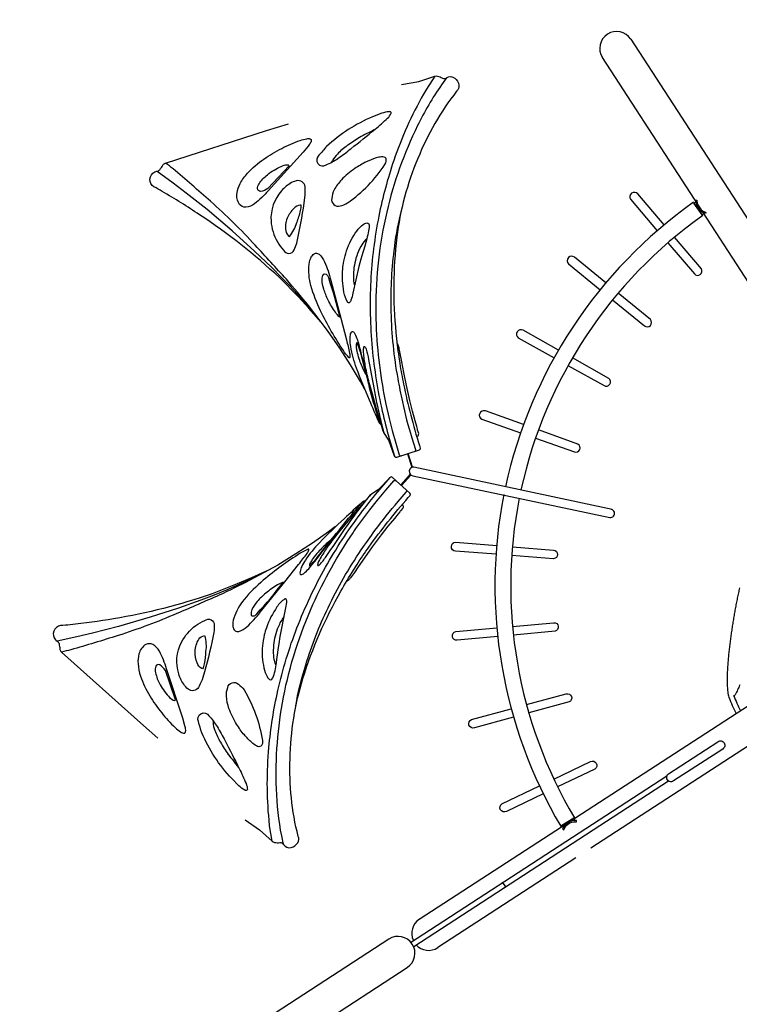
# Model space of a CAD drawing. Units: inches. Extents: x 5356 to 6123, y -5956 to -5429.
# Drawn here: x 5760 to 5866, y -5736 to -5590 of the extents above; entities that cross this region are included whole.
import ezdxf

# ---------------------------------------------------------------- set-up
doc = ezdxf.new("R2010")
doc.units = ezdxf.units.IN
doc.header["$MEASUREMENT"] = 0
for name, color, linetype in [('2D_INFINITY_1', 3, 'Continuous'), ('2D_INFINITY_2', 5, 'Continuous'), ('2D_NRG_ACCENT_CLR', 40, 'Continuous'), ('2D_NRG_PLASTIC_CLR_3', 3, 'Continuous'), ('2D_NRG_POST_CLR', 5, 'Continuous'), ('2D_NRG_WALL_CLR', 1, 'Continuous')]:
    doc.layers.add(name, color=color, linetype=linetype)

# ---------------------------------------------------------------- blocks, each defined once
blk = doc.blocks.new('RSHUBB04')
at = {"layer": '2D_NRG_PLASTIC_CLR_3'}
for points in [[(-168.31, -5.76), (-168.15, -5.64), (-167.98, -5.53), (-167.82, -5.42), (-167.65, -5.31), (-167.48, -5.21), (-167.3, -5.11), (-167.13, -5.01), (-166.94, -4.93), (-166.76, -4.87), (-166.62, -4.84)], [(-176.13, -17.85), (-175.99, -17.71), (-175.85, -17.57), (-175.71, -17.43), (-175.57, -17.29), (-175.42, -17.15), (-175.28, -17.01), (-175.14, -16.87), (-175, -16.72), (-174.86, -16.58), (-174.72, -16.44), (-174.58, -16.29), (-174.44, -16.15), (-174.31, -16.01), (-174.17, -15.86), (-174.03, -15.72), (-173.89, -15.57), (-173.75, -15.43), (-173.62, -15.28), (-173.48, -15.14), (-173.34, -14.99), (-173.21, -14.84), (-173.07, -14.7), (-172.94, -14.55), (-172.8, -14.4), (-172.67, -14.25), (-172.53, -14.11), (-172.4, -13.96), (-172.26, -13.81), (-172.13, -13.66), (-172, -13.51), (-171.86, -13.36), (-171.73, -13.21), (-171.6, -13.06), (-171.47, -12.91), (-171.34, -12.76), (-171.2, -12.61), (-171.07, -12.46), (-170.94, -12.31), (-170.81, -12.16), (-170.68, -12), (-170.55, -11.85), (-170.42, -11.7), (-170.3, -11.54), (-170.17, -11.39), (-170.04, -11.24), (-169.91, -11.08), (-169.79, -10.93), (-169.66, -10.77), (-169.53, -10.62), (-169.41, -10.46), (-169.28, -10.31), (-169.16, -10.15), (-169.04, -9.99), (-168.91, -9.83), (-168.79, -9.68), (-168.67, -9.52), (-168.55, -9.36), (-168.43, -9.2), (-168.31, -9.04), (-168.19, -8.88), (-168.07, -8.72), (-167.95, -8.56), (-167.83, -8.39), (-167.72, -8.23), (-167.6, -8.07), (-167.49, -7.9), (-167.37, -7.74), (-167.26, -7.57), (-167.15, -7.41), (-167.04, -7.24), (-166.94, -7.07), (-166.83, -6.9), (-166.73, -6.73), (-166.62, -6.56), (-166.53, -6.38), (-166.43, -6.21), (-166.34, -6.03), (-166.25, -5.85), (-166.17, -5.67), (-166.09, -5.48), (-166.03, -5.29), (-165.98, -5.1), (-165.98, -5.1)], [(-166.69, -4.85), (-166.71, -4.94)], [(-166.62, -4.84), (-166.69, -4.84), (-166.69, -4.85)]]:
    blk.add_lwpolyline(points, dxfattribs=at)
for radius, end in [(23.25, 353.8272), (24, 354.0208)]:
    blk.add_arc((-189.43, 0), radius, 347.7386, end, dxfattribs=at)
at = {"layer": '2D_NRG_POST_CLR'}
for p, q in [((-200.78, 2.5), (-136.62, 2.5)), ((-134.01, 2.5), (-109.58, 2.5)), ((-73.06, 2.5), (-104.2, 2.5)), ((-109.58, -2.5), (-200.78, -2.5)), ((-104.2, -2.5), (-73.06, -2.5)), ((-206.86, -94.78), (-206.86, -3.59)), ((-201.86, -3.59), (-201.86, -94.78))]:
    blk.add_line(p, q, dxfattribs=at)
blk.add_lwpolyline([(-152.29, -0.47), (-160.98, -0.47, -1.094436), (-161.02, 0.83), (-152.36, 0.83, -1.009414)], format="xyb", close=True, dxfattribs=at)
for centre, radius, start, end in [((-109.58, 0), 2.5, 9.2067, 90), ((-104.2, 0), 2.5, 90, 270), ((-109.57, -0.05), 2.45, 269.6123, 352.4915), ((-204.36, -94.78), 2.5, 180, 270), ((-204.36, -94.78), 2.5, 270, 0)]:
    blk.add_arc(centre, radius, start, end, dxfattribs=at)
at = {"layer": '2D_NRG_WALL_CLR'}
for p, q in [((-106.7, 0.4), (-151.74, 0.4)), ((-122.65, 0.4), (-122.9, 0.4)), ((-122.9, -0.35), (-122.9, 0.4)), ((-106.61, -0.35), (-151.9, -0.35)), ((-122.65, -0.35), (-122.9, -0.35))]:
    blk.add_line(p, q, dxfattribs=at)
blk = doc.blocks.new('RSINFN00')
at = {"layer": '2D_INFINITY_1'}
for p, q in [((6.71, -56.45, -114.05), (6.39, -56.35, -114.05)), ((13.84, -59.54, -114.05), (13.86, -59.66, -114.05))]:
    blk.add_line(p, q, dxfattribs=at)
at = {"layer": '2D_INFINITY_1', "elevation": -114.05}
for points in [[(-6.71, -48.71), (-7.71, -46.29), (-8.96, -44.12, -0.134054), (-9.06, -43.74, -0.079802), (-8.93, -42.98, 0.296991), (-9.08, -42.37, -0.337269), (-9.29, -41.18, -0.182753), (-8.39, -40.37, -0.270109), (-7.47, -40.51, 0.070174), (3.5, -44.06, 0.070804), (15.54, -44.68, 0.054878), (29.4, -41.87, 0.011905), (32.81, -40.7), (33.76, -40.35, 0.013258), (36.64, -39.17, 0.024397), (45.01, -34.99), (45.37, -34.8, -0.402635), (45.71, -34.89), (47.45, -37.92, -0.458563), (47.35, -38.25), (45.21, -39.57), (44.24, -40.55)], [(11.35, -44.88), (12.19, -44.9, 0.028736), (17.6, -44.7, 0.037824), (26.58, -43.22, 0.040037), (35.98, -40.19, 0.007225), (39.22, -38.8, 0.021666), (44.14, -36.34), (45.74, -35.44, -0.405649), (46.08, -35.54, -1.92516)], [(43.87, -35.63), (43.82, -35.62, -0.182449), (43.71, -35.54, 0.168001), (43.57, -35.45, 0.140454), (43.32, -35.45), (42.86, -35.72, -0.1538), (42.69, -35.75), (42.35, -35.94), (41.57, -36.36), (40.25, -37.05), (38.81, -37.77), (36.75, -38.72), (34.95, -39.5), (33.44, -40.12), (32.52, -40.49, 0.012896), (31.62, -40.89, 0.026159), (31.16, -41.14, 0.097381), (30.88, -41.39, 11.206047)], [(-9.08, -42.37), (-7.9, -42.91, 0.036683), (-1.26, -45.11, 0.057184), (12.24, -46.92, 0.057922), (26.58, -45.52, 0.044708), (38.19, -41.91, 0.025181), (40.06, -41.12), (42.04, -40.2), (43.69, -39.39), (45.41, -38.49), (46.98, -37.61, 0.156478), (47.08, -37.51, 0.245856), (47.08, -37.27, 0.911922)], [(-8.97, -44.14), (-6.84, -44.96), (-6.01, -45.22, 0.047035), (4.52, -47.48, 0.033274), (13.03, -47.94, 0.03615), (22.7, -47.11, 0.035642), (32.38, -44.83, 0.03155), (41.21, -41.43, 0.003322), (44.92, -39.6), (47.35, -38.25)], [(44.24, -40.55), (44.04, -40.67), (42.97, -41.26), (41.22, -42.22), (39.03, -43.39), (37.76, -44.05, -0.016155), (35.55, -45.1, -0.019754), (33.74, -45.8, -0.042821), (32.73, -46.06, -0.072794), (32.45, -46.06, -0.19013), (32.37, -46.02, -0.275319), (32.37, -45.98), (32.4, -45.92), (32.47, -45.84, -0.034165), (32.72, -45.68, -0.032161), (34.13, -45, -0.001342), (38.08, -43.38, 0.012978), (42.15, -41.58, 0.00443), (44.24, -40.55, -3.148357)], [(42.98, -41.5), (42.95, -41.52, -0.000953), (40.01, -43.61, -0.016859), (35.74, -46.48, -0.043842), (32.8, -47.98, -0.030334), (31.77, -48.31, -0.056625), (30.98, -48.4, -0.154381), (30.61, -48.29, -0.20524), (30.56, -48.18, -0.207384), (30.83, -47.77, -0.051668), (32.5, -46.77, -0.006252), (34.29, -45.9, 0.003787), (37.16, -44.53, 0.010885), (41.18, -42.46, -0.001633), (42.86, -41.54, 0.007815), (42.97, -41.49), (42.98, -41.5)], [(43.17, -41.15), (43.13, -41.3, -0.182774), (42.98, -41.5, 0.056166)], [(38.57, -44.63), (37.58, -45.49), (35.45, -47.48), (33.4, -49.53), (31.21, -51.84), (28.15, -55.39, 0.005893), (25.04, -59.39, 0.001261), (21.07, -64.96, 0.025108), (16.08, -72.8, 0.007939), (12.56, -79.22, 0.015715), (11.94, -80.49, -0.200922)], [(36.41, -44.94), (35.96, -45.29, -0.036961), (34.33, -46.38, -0.023696), (33.26, -46.93, -0.033998), (32.72, -47.13, -0.083257), (32.11, -47.23), (32.04, -47.21), (32.13, -47.14), (32.39, -46.98), (32.74, -46.77), (33.3, -46.47), (36.41, -44.94)], [(23.83, -52.9), (29.01, -50.31), (31.96, -48.82, -0.009484), (33.81, -47.94, -0.069698), (34.38, -47.77, -0.762364), (34.44, -47.91, -0.055706), (33.61, -48.93, -0.03446), (28.57, -53.46, -0.046781), (25.2, -55.63, -0.092235), (22.17, -56.57, -0.098212), (20.94, -56.44, -0.182351), (20.39, -55.99, -0.230435), (20.41, -55.41, -0.118207), (21.33, -54.39, -0.03841), (23.83, -52.9, -1.374319)], [(16.71, -48.99), (17.84, -49.06), (19.31, -49.16), (19.85, -49.19), (20.96, -49.27), (25.01, -49.32, -0.027436), (26.08, -49.38, -0.134201), (26.52, -49.54, -0.312901), (26.52, -49.75, -0.108164), (25.12, -50.65, -0.070626), (21.79, -51.54, -0.023318), (20.67, -51.62, -0.031289), (19.05, -51.55, -0.080208), (15.88, -50.66, -0.064402), (14.72, -49.93, -0.116807), (14.38, -49.48, -0.351916), (14.48, -49.16, -0.110243), (15.49, -48.96, -0.019309), (16.71, -48.99, -16.577837)], [(16.63, -48.98), (16.89, -49.15, 0.053154), (18, -49.62, 0.0453), (19.48, -49.92, 0.074815), (22.31, -49.82, 0.068191), (23.9, -49.3, -2.765931)], [(23.22, -53.53), (23.51, -53.36, -0.028198), (28.91, -50.51, -0.051332), (28.32, -51.27, -0.037693), (26.76, -52.7, -0.040623), (25.31, -53.67, -0.068225), (23.99, -54.2, -0.200575), (23.16, -54.12, -0.292689), (23.09, -53.79, -0.090269), (23.22, -53.53, 0.219905)], [(30.18, -53.03), (28.55, -55.22), (27.22, -57.11), (25.02, -60.46, 0.042234), (18.37, -73.97, 0.016046), (16.16, -80.09, 0.024809), (15.74, -81.44, -0.606664), (13.54, -81.76, -0.023025), (13.39, -81.48, 0.128728), (13.07, -81.1, 0.017459), (12.34, -80.83, -0.257434), (12.01, -80.6, 0.075336), (11.94, -80.49), (4.11, -66.86), (2.45, -63.9)], [(13.86, -59.66, 0.159004), (14.56, -60.5, 0.104318), (16.17, -61.15, 0.142872), (18.03, -60.97, 0.229611), (18.74, -60.26, 0.109039), (16.49, -59.62, 0.026886), (14.65, -59.45, 0.076733), (13.84, -59.54)], [(5.07, -60.33), (6.11, -60.88), (12.77, -64.76, -0.047512), (15.07, -66.33, -0.155333), (15.86, -67.51, -0.222031), (15.64, -68.49, -0.207715), (14.04, -69.21, -0.087708), (12.6, -69.04, -0.059747), (10.89, -68.3, -0.054584), (8.32, -66.35, -0.031616), (6.23, -64.1, -0.03596), (4.51, -61.68, -0.058461), (4.05, -60.76, -0.207923), (4.01, -60.13, -0.247488), (4.47, -60.09, -0.038651), (5.07, -60.33, -3.587511)], [(8.52, -62.5), (12.48, -64.86, -0.128624), (13.1, -65.84, -0.428148), (12.8, -66.37, -0.130929), (12.05, -66.3, -0.084058), (10.48, -65.37, -0.066999), (8.84, -63.62, -0.087476), (8.43, -62.81, -0.36089), (8.52, -62.5, -0.906727)]]:
    blk.add_lwpolyline(points, format="xyb", dxfattribs=at)
for points in [[(4.14, -54.06, 0.006819), (0.54, -51.14, 0.01892), (-1.43, -49.69, 0.092354), (-2.24, -49.3, 0.555128), (-2.4, -49.68, 0.05978), (-1.95, -50.68), (-1.15, -51.91, 0.08932), (4.57, -57.66, 0.003807), (6.08, -58.5, 0.956503), (7.25, -57.16, 0.056611), (5.94, -55.65, 0.015351)], [(8.94, -54.48, 0.069005), (10.63, -55.22, 0.100602), (11.92, -55.31, 0.562004), (12.76, -53.87, 0.083579), (12.08, -52.87, 0.093697), (5.35, -48.64, 0.191403), (4.47, -48.65, 0.293985), (4.37, -49.36, 0.063224), (4.7, -50.12, 0.039369), (5.57, -51.43, 0.034107), (6.89, -52.88, 0.056718)], [(12.38, -62.82, 0.197364), (17.09, -63.41, 0.111305), (19.9, -61.85, 0.068443), (20.92, -60.69, 0.647821), (20.55, -59.18, 0.059765), (19.48, -59.01, 0.0186), (13.48, -59.16), (12.6, -59.23, 0.050334), (11.27, -59.48, 0.461411), (10.4, -60.77, 0.096058), (10.88, -61.61, 0.087928)]]:
    blk.add_lwpolyline(points, format="xyb", close=True, dxfattribs=at)
blk.add_lwpolyline([(30.18, -53.03), (28.14, -55.54), (25.94, -58.62), (24.91, -60.14), (23.77, -61.89), (21.93, -64.87), (19.71, -68.73), (17.4, -73.04), (15.64, -76.58), (14.61, -78.74), (13.4, -81.46)], dxfattribs=at)
at = {"layer": '2D_INFINITY_1'}
for centre, radius, start, end in [((23.36, -34.11, -114.05), 28.42, 217.1253, 222.086), ((17.37, -39.52, -114.05), 20.35, 222.086, 228.1157), ((12.25, -45.24, -114.05), 12.68, 228.1157, 236.8973), ((7.58, -52.4, -114.05), 4.13, 236.8973, 253.2967)]:
    blk.add_arc(centre, radius, start, end, dxfattribs=at)
at = {"layer": '2D_INFINITY_2'}
for p, q in [((91.22, -56.45, -114.05), (91.54, -56.35, -114.05)), ((84.09, -59.54, -114.05), (84.07, -59.66, -114.05))]:
    blk.add_line(p, q, dxfattribs=at)
at = {"layer": '2D_INFINITY_2', "elevation": -114.05}
for points in [[(104.64, -48.71), (105.64, -46.29), (106.89, -44.12, 0.134054), (106.99, -43.74, 0.079802), (106.86, -42.98, -0.296991), (107.01, -42.37, 0.337269), (107.22, -41.18, 0.182753), (106.32, -40.37, 0.270109), (105.39, -40.51, -0.070174), (94.42, -44.06, -0.070804), (82.39, -44.68, -0.054878), (68.53, -41.87, -0.011905), (65.12, -40.7), (64.17, -40.35, -0.013258), (61.29, -39.17, -0.024397), (52.92, -34.99), (52.56, -34.8, 0.402635), (52.22, -34.89), (50.48, -37.92, 0.458563), (50.58, -38.25), (52.72, -39.57), (53.69, -40.55)], [(86.58, -44.88), (85.74, -44.9, -0.028736), (80.33, -44.7, -0.037824), (71.35, -43.22, -0.040037), (61.95, -40.19, -0.007225), (58.71, -38.8, -0.021666), (53.79, -36.34), (52.19, -35.44, 0.405649), (51.85, -35.54, 1.92516)], [(54.06, -35.63), (54.11, -35.62, 0.182449), (54.22, -35.54, -0.168001), (54.36, -35.45, -0.140454), (54.61, -35.45), (55.07, -35.72, 0.1538), (55.24, -35.75), (55.58, -35.94), (56.36, -36.36), (57.68, -37.05), (59.12, -37.77), (61.18, -38.72), (62.98, -39.5), (64.49, -40.12), (65.41, -40.49, -0.012896), (66.3, -40.89, -0.026159), (66.77, -41.14, -0.097381), (67.05, -41.39, -11.206047)], [(107.01, -42.37), (105.83, -42.91, -0.036683), (99.19, -45.11, -0.057184), (85.69, -46.92, -0.057922), (71.35, -45.52, -0.044708), (59.74, -41.91, -0.025181), (57.87, -41.12), (55.89, -40.2), (54.24, -39.39), (52.52, -38.49), (50.94, -37.61, -0.156478), (50.84, -37.51, -0.245856), (50.85, -37.27, -0.911922)], [(106.89, -44.14), (104.77, -44.96), (103.94, -45.22, -0.047035), (93.41, -47.48, -0.033274), (84.9, -47.94, -0.03615), (75.23, -47.11, -0.035642), (65.55, -44.83, -0.03155), (56.72, -41.43, -0.003322), (53, -39.6), (50.58, -38.25)], [(53.69, -40.55), (53.89, -40.67), (54.96, -41.26), (56.71, -42.22), (58.9, -43.39), (60.17, -44.05, 0.016155), (62.38, -45.1, 0.019754), (64.19, -45.8, 0.042821), (65.2, -46.06, 0.072794), (65.48, -46.06, 0.19013), (65.56, -46.02, 0.275319), (65.56, -45.98), (65.53, -45.92), (65.45, -45.84, 0.034165), (65.21, -45.68, 0.032161), (63.8, -45, 0.001342), (59.85, -43.38, -0.012978), (55.78, -41.58, -0.00443), (53.69, -40.55, 3.148357)], [(54.76, -41.15), (54.8, -41.3, 0.182774), (54.95, -41.5, -0.056166)], [(54.95, -41.5), (54.98, -41.52, 0.000953), (57.92, -43.61, 0.016859), (62.19, -46.48, 0.043842), (65.13, -47.98, 0.030334), (66.16, -48.31, 0.056625), (66.95, -48.4, 0.154381), (67.32, -48.29, 0.20524), (67.37, -48.18, 0.207384), (67.1, -47.77, 0.051668), (65.43, -46.77, 0.006252), (63.64, -45.9, -0.003787), (60.77, -44.53, -0.010885), (56.75, -42.46, 0.001633), (55.07, -41.54, -0.007815), (54.96, -41.49), (54.95, -41.5)], [(59.36, -44.63), (60.35, -45.49), (62.48, -47.48), (64.53, -49.53), (66.72, -51.84), (69.78, -55.39, -0.005893), (72.89, -59.39, -0.001261), (76.86, -64.96, -0.025108), (81.85, -72.8, -0.007939), (85.37, -79.22, -0.015715), (85.99, -80.49, 0.200922)], [(61.52, -44.94), (61.97, -45.29, 0.036961), (63.6, -46.38, 0.023696), (64.66, -46.93, 0.033998), (65.21, -47.13, 0.083257), (65.82, -47.23), (65.89, -47.21), (65.8, -47.14), (65.54, -46.98), (65.19, -46.77), (64.63, -46.47), (61.52, -44.94)], [(74.1, -52.9), (68.92, -50.31), (65.97, -48.82, 0.009484), (64.12, -47.94, 0.069698), (63.55, -47.77, 0.762364), (63.49, -47.91, 0.055706), (64.32, -48.93, 0.03446), (69.36, -53.46, 0.046781), (72.73, -55.63, 0.092235), (75.76, -56.57, 0.098212), (76.98, -56.44, 0.182351), (77.54, -55.99, 0.230435), (77.52, -55.41, 0.118207), (76.6, -54.39, 0.03841), (74.1, -52.9, 1.374319)], [(81.21, -48.99), (80.09, -49.06), (78.62, -49.16), (78.08, -49.19), (76.97, -49.27), (72.92, -49.32, 0.027436), (71.85, -49.38, 0.134201), (71.41, -49.54, 0.312901), (71.41, -49.75, 0.108164), (72.81, -50.65, 0.070626), (76.14, -51.54, 0.023318), (77.26, -51.62, 0.031289), (78.88, -51.55, 0.080208), (82.05, -50.66, 0.064402), (83.21, -49.93, 0.116807), (83.55, -49.48, 0.351916), (83.45, -49.16, 0.110243), (82.44, -48.96, 0.019309), (81.21, -48.99, 16.577837)], [(81.3, -48.98), (81.04, -49.15, -0.053154), (79.93, -49.62, -0.0453), (78.45, -49.92, -0.074815), (75.62, -49.82, -0.068191), (74.03, -49.3, 2.765931)], [(74.71, -53.53), (74.42, -53.36, 0.028198), (69.02, -50.51, 0.051332), (69.61, -51.27, 0.037693), (71.17, -52.7, 0.040623), (72.62, -53.67, 0.068225), (73.94, -54.2, 0.200575), (74.77, -54.12, 0.292689), (74.84, -53.79, 0.090269), (74.71, -53.53, -0.219905)], [(67.74, -53.03), (69.38, -55.22), (70.7, -57.11), (72.91, -60.46, -0.042234), (79.56, -73.97, -0.016046), (81.77, -80.09, -0.024809), (82.19, -81.44, 0.606664), (84.39, -81.76, 0.023025), (84.54, -81.48, -0.128728), (84.86, -81.1, -0.017459), (85.59, -80.83, 0.257434), (85.92, -80.6, -0.075336), (85.99, -80.49), (93.82, -66.86), (95.48, -63.9)], [(84.07, -59.66, -0.159004), (83.37, -60.5, -0.104318), (81.76, -61.15, -0.142872), (79.9, -60.97, -0.229611), (79.19, -60.26, -0.109039), (81.44, -59.62, -0.026886), (83.28, -59.45, -0.076733), (84.09, -59.54)], [(92.86, -60.33), (91.82, -60.88), (85.16, -64.76, 0.047512), (82.86, -66.33, 0.155333), (82.07, -67.51, 0.222031), (82.29, -68.49, 0.207715), (83.88, -69.21, 0.087708), (85.33, -69.04, 0.059747), (87.04, -68.3, 0.054584), (89.61, -66.35, 0.031616), (91.7, -64.1, 0.03596), (93.42, -61.68, 0.058461), (93.88, -60.76, 0.207923), (93.92, -60.13, 0.247488), (93.46, -60.09, 0.038651), (92.86, -60.33, 3.587511)], [(89.41, -62.5), (85.45, -64.86, 0.128624), (84.83, -65.84, 0.428148), (85.13, -66.37, 0.130929), (85.88, -66.3, 0.084058), (87.45, -65.37, 0.066999), (89.09, -63.62, 0.087476), (89.5, -62.81, 0.36089), (89.41, -62.5, 0.906727)]]:
    blk.add_lwpolyline(points, format="xyb", dxfattribs=at)
for points in [[(88.99, -54.48, -0.069005), (87.3, -55.22, -0.100602), (86.01, -55.31, -0.562004), (85.17, -53.87, -0.083579), (85.85, -52.87, -0.093697), (92.58, -48.64, -0.191403), (93.46, -48.65, -0.293985), (93.56, -49.36, -0.063224), (93.23, -50.12, -0.039369), (92.36, -51.43, -0.034107), (91.04, -52.88, -0.056718)], [(93.79, -54.06, -0.006819), (97.39, -51.14, -0.01892), (99.36, -49.69, -0.092354), (100.17, -49.3, -0.555128), (100.33, -49.68, -0.05978), (99.88, -50.68), (99.08, -51.91, -0.08932), (93.36, -57.66, -0.003807), (91.84, -58.5, -0.956503), (90.68, -57.16, -0.056611), (91.99, -55.65, -0.015351)], [(85.55, -62.82, -0.197364), (80.84, -63.41, -0.111305), (78.02, -61.85, -0.068443), (77.01, -60.69, -0.647821), (77.38, -59.18, -0.059765), (78.45, -59.01, -0.0186), (84.45, -59.16), (85.33, -59.23, -0.050334), (86.66, -59.48, -0.461411), (87.53, -60.77, -0.096058), (87.05, -61.61, -0.087928)]]:
    blk.add_lwpolyline(points, format="xyb", close=True, dxfattribs=at)
blk.add_lwpolyline([(67.74, -53.03), (69.79, -55.54), (71.99, -58.62), (73.02, -60.14), (74.16, -61.89), (76, -64.87), (78.22, -68.73), (80.53, -73.04), (82.29, -76.58), (83.32, -78.74), (84.53, -81.46)], dxfattribs=at)
at = {"layer": '2D_INFINITY_2'}
for centre, radius, start, end in [((74.57, -34.11, -114.05), 28.42, 317.914, 322.8747), ((80.56, -39.52, -114.05), 20.35, 311.8843, 317.914), ((85.68, -45.24, -114.05), 12.68, 303.1027, 311.8843), ((90.35, -52.4, -114.05), 4.13, 286.7033, 303.1027)]:
    blk.add_arc(centre, radius, start, end, dxfattribs=at)
at = {"layer": '2D_NRG_ACCENT_CLR'}
for points in [[(8, -5.23), (11.68, -0.42, 0.927178), (10.73, 0.44), (6.97, -4.43)], [(89.2, -5.21), (85.53, -0.42, -0.927178), (86.48, 0.44), (90.23, -4.42)], [(2.62, -0.94), (2.86, -1.13), (1.43, -2.68), (1.23, -2.48), (1.32, -2.38), (1.19, -2.43, -0.038045), (0.97, -2.49), (0.93, -2.32), (1.06, -2.28, 0.30634), (2.38, -0.82), (2.41, -0.64), (2.59, -0.67), (2.57, -0.75, -0.007874), (2.52, -1.03), (2.61, -0.94)], [(94.5, -0.89), (94.27, -1.1), (95.69, -2.63), (95.94, -2.39), (95.85, -2.29), (95.98, -2.34, 0.038045), (96.2, -2.39), (96.24, -2.21), (96.1, -2.18, -0.30634), (94.74, -0.77), (94.7, -0.59), (94.52, -0.63), (94.54, -0.7, 0.007874), (94.6, -0.99), (94.5, -0.89)], [(17.96, -11.48), (20.74, -6.04, 0.927178), (19.65, -5.38), (16.8, -10.87)], [(48.37, -5.07), (48.31, -35.13, 0.941849), (49.61, -35), (49.56, -5.18, 1), (48.37, -5.18, 1)], [(79.25, -11.47), (76.47, -6.04, -0.927178), (77.56, -5.38), (80.4, -10.87)], [(5.52, -6.32), (1.84, -11.09, 0.937983), (2.84, -11.97), (6.56, -7.12)], [(91.67, -6.29), (95.37, -11.09, -0.937983), (94.37, -11.97), (90.63, -7.09)], [(28.86, -15.91), (30.65, -10.06, 0.927178), (29.46, -9.59), (27.62, -15.51)], [(68.36, -15.91), (66.56, -10.06, -0.927178), (67.75, -9.59), (69.6, -15.51)], [(40.39, -18.38), (41.18, -12.32, 0.927178), (39.93, -12.06), (39.1, -18.21)], [(56.82, -18.39), (56.03, -12.32, -0.927178), (57.29, -12.06), (58.11, -18.21)], [(15.72, -12.97), (12.96, -18.31, 0.937983), (14.1, -18.99), (16.88, -13.58)], [(81.48, -12.95), (84.25, -18.31, -0.937983), (83.11, -18.99), (80.32, -13.55)], [(26.92, -17.76), (25.13, -23.49, 0.937983), (26.38, -23.97), (28.16, -18.16)], [(70.29, -17.74), (72.08, -23.49, -0.937983), (70.83, -23.97), (69.04, -18.14)], [(38.79, -20.54), (37.99, -26.49, 0.937983), (39.3, -26.75), (40.09, -20.71)], [(58.42, -20.53), (59.22, -26.49, -0.937983), (57.91, -26.75), (57.12, -20.7)]]:
    blk.add_lwpolyline(points, format="xyb", dxfattribs=at)
for points in [[(2.96, -1.01), (2.86, -1.13)], [(94.2, -1.02), (94.27, -1.1)], [(1.34, -2.76), (1.43, -2.68)], [(95.81, -2.77), (95.69, -2.63)], [(48.36, -35.3), (46.53, -36.39)], [(46.62, -36.47), (48.39, -35.41)], [(49.48, -35.42), (51.32, -36.48)], [(49.58, -35.31), (51.36, -36.36)]]:
    blk.add_lwpolyline(points, dxfattribs=at)
for centre, radius, start, end in [((0.69, -0.63), 1.87, 289.6636, 347.4156), ((48.72, 48.58), 67.47, 227.3009, 269.6678), ((48.51, 48.41), 67.31, 270.8875, 312.7446), ((96.41, -0.51), 1.87, 194.615, 252.367), ((48.72, 48.72), 69.97, 227.3755, 269.7177), ((48.39, 48.82), 70.07, 270.9191, 312.5895)]:
    blk.add_arc(centre, radius, start, end, dxfattribs=at)

msp = doc.modelspace()

# ---------------------------------------------------------------- block references
for name, p, rotation in [('RSHUBB04', (5728.35, -5784.84), 213), ('RSINFN00', (5862.49, -5616.12), 257.9856350681115)]:
    msp.add_blockref(name, p, dxfattribs=dict(rotation=rotation))

doc.saveas('drawing.dxf')
